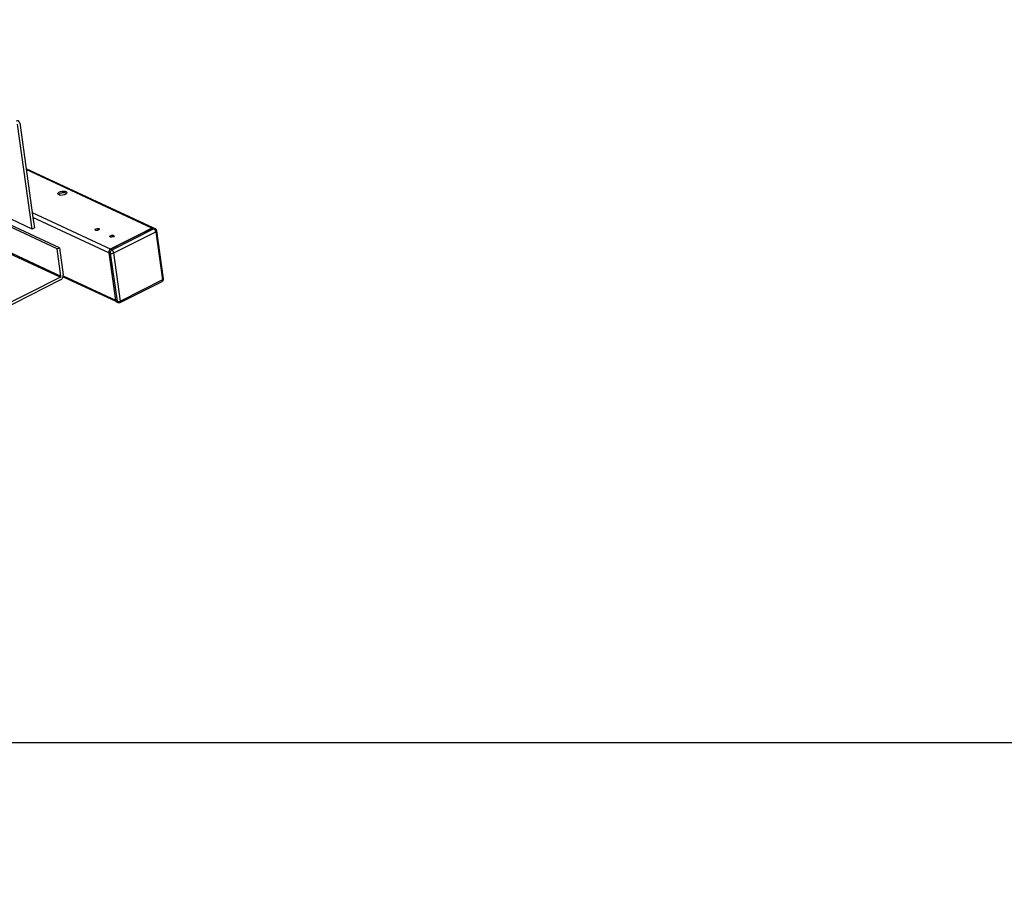
# Model space of a CAD drawing. Units: millimetres. Extents: x 0 to 408, y 0 to 202.
# Drawn here: x 93 to 142, y 0 to 44 of the extents above; entities that cross this region are included whole.
import ezdxf
from ezdxf import colors
from ezdxf.entities.mleader import LeaderData, LeaderLine
from ezdxf.lldxf.tags import DXFTag
from ezdxf.math import Vec2, Vec3

# ---------------------------------------------------------------- set-up
doc = ezdxf.new("R2010")
doc.units = ezdxf.units.MM
for name, color, linetype in [('60539019', 7, 'Continuous'), ('60574055.01', 7, 'Continuous'), ('Predeterminado', 7, 'Continuous')]:
    doc.layers.add(name, color=color, linetype=linetype)
tags = doc.linetypes.add('PHANTOM2', pattern=[31.75, 15.875, -3.175, 3.175, -3.175, 3.175, -3.175]).pattern_tags.tags
tags[14:15] = [DXFTag(74, 4), DXFTag(75, 0), DXFTag(340, '0'), DXFTag(46, 0.0), DXFTag(50, 0.0), DXFTag(44, 0.0), DXFTag(45, 0.0)]
tags[12:13] = [DXFTag(74, 4), DXFTag(75, 0), DXFTag(340, '0'), DXFTag(46, 0.0), DXFTag(50, 0.0), DXFTag(44, 0.0), DXFTag(45, 0.0)]
tags[10:11] = [DXFTag(74, 4), DXFTag(75, 0), DXFTag(340, '0'), DXFTag(46, 0.0), DXFTag(50, 0.0), DXFTag(44, 0.0), DXFTag(45, 0.0)]
tags[8:9] = [DXFTag(74, 4), DXFTag(75, 0), DXFTag(340, '0'), DXFTag(46, 0.0), DXFTag(50, 0.0), DXFTag(44, 0.0), DXFTag(45, 0.0)]
tags[6:7] = [DXFTag(74, 4), DXFTag(75, 0), DXFTag(340, '0'), DXFTag(46, 0.0), DXFTag(50, 0.0), DXFTag(44, 0.0), DXFTag(45, 0.0)]
tags[4:5] = [DXFTag(74, 4), DXFTag(75, 0), DXFTag(340, '0'), DXFTag(46, 0.0), DXFTag(50, 0.0), DXFTag(44, 0.0), DXFTag(45, 0.0)]

# ---------------------------------------------------------------- blocks, each defined once
blk = doc.blocks.new('SE4')
at = {"layer": '60539019', "color": 7, "linetype": 'PHANTOM2'}
for p, q in [((99.627, 33.566), (97.523, 32.51)), ((99.706, 33.529), (97.602, 32.473)), ((99.627, 33.566), (99.706, 33.529)), ((99.774, 33.533), (99.695, 33.57)), ((97.697, 32.327), (99.801, 33.383)), ((99.801, 33.383), (100.138, 30.977)), ((100.183, 31.031), (99.845, 33.437)), ((97.602, 32.473), (97.523, 32.51)), ((97.443, 32.353), (97.522, 32.316)), ((97.443, 32.353), (97.781, 29.946)), ((97.522, 32.316), (97.86, 29.91)), ((98.034, 29.921), (97.697, 32.327)), ((98.011, 29.846), (100.115, 30.902)), ((100.138, 30.977), (98.034, 29.921)), ((97.86, 29.91), (97.781, 29.946)), ((97.823, 29.881), (97.902, 29.844))]:
    blk.add_line(p, q, dxfattribs=at)
for centre, start, end in [((99.722, 33.42), 7.9882, 64.992), ((100.059, 31.014), 296.6523, 7.9882), ((97.955, 29.958), 244.992, 296.6523)]:
    blk.add_arc(centre, 0.125, start, end, dxfattribs=at)
for centre, major_axis, ratio, start_param, end_param in [((99.643, 33.457), (-0.053, -0.113), 0.716609, 3.141593, 3.877763), ((99.722, 33.42), (-0.053, -0.113), 0.716609, 3.141593, 3.877763), ((99.722, 33.42), (0.056, -0.112), 0.51686, 0.991946, 2.562742), ((99.722, 33.42), (-0.124, -0.017), 0.468323, 2.195648, 3.141593), ((97.539, 32.401), (0.053, 0.113), 0.716609, 0.736171, 2.306967), ((97.618, 32.364), (0.053, 0.113), 0.716609, 0.736171, 2.306967), ((97.618, 32.364), (-0.124, -0.017), 0.468323, 0.624851, 2.195648), ((97.618, 32.364), (-0.056, 0.112), 0.51686, 4.133539, 5.704335), ((100.059, 31.014), (-0.124, -0.017), 0.468323, 2.195648, 3.141593), ((100.059, 31.014), (-0.056, 0.112), 0.51686, 3.141593, 4.133539), ((97.876, 29.995), (0.053, 0.113), 0.716609, 2.306967, 3.141593), ((97.955, 29.958), (-0.124, -0.017), 0.468323, 0.624851, 2.195648), ((97.955, 29.958), (0.053, 0.113), 0.716609, 2.306967, 3.141593), ((97.955, 29.958), (-0.056, 0.112), 0.51686, 3.141593, 4.133539)]:
    blk.add_ellipse(centre, major_axis=major_axis, ratio=ratio, start_param=start_param, end_param=end_param, dxfattribs=at)
at = {"layer": '60574055.01', "color": 7, "linetype": 'PHANTOM2'}
for p, q in [((93.612, 33.517), (92.876, 38.767)), ((92.99, 38.825), (93.653, 34.1)), ((99.659, 33.576), (93.312, 36.537)), ((99.608, 33.557), (93.318, 36.491)), ((93.612, 33.517), (91.874, 34.328)), ((93.618, 34.35), (97.542, 32.52)), ((97.446, 32.331), (93.653, 34.1)), ((93.653, 34.1), (93.727, 33.575)), ((94.859, 32.527), (91.936, 33.891)), ((94.974, 32.585), (92.05, 33.948)), ((93.727, 33.575), (93.612, 33.517)), ((99.608, 33.557), (97.542, 32.52)), ((92.102, 32.546), (95.049, 31.171)), ((94.859, 32.527), (94.974, 32.585)), ((95.049, 31.171), (94.859, 32.527)), ((94.974, 32.585), (95.164, 31.228)), ((95.017, 31.108), (92.027, 32.503)), ((97.446, 32.331), (97.778, 29.968)), ((73.793, 20.455), (95.017, 31.108)), ((95.157, 31.136), (97.795, 29.906)), ((95.166, 31.187), (97.778, 29.968)), ((95.036, 30.977), (73.838, 20.337))]:
    blk.add_line(p, q, dxfattribs=at)
for centre, major_axis, ratio, start_param, end_param in [((92.837, 38.748), (-0.085, -0.181), 0.716609, 2.306967, 3.877763), ((95.136, 35.227), (-0.223, -0.031), 0.468323, 3.574215, 5.850563), ((96.884, 33.412), (-0.111, -0.016), 0.468323, 4.136129, 5.288649), ((97.611, 33.073), (-0.111, -0.016), 0.468323, 4.136129, 5.288649), ((95.011, 31.152), (0.0211, 0.0453), 0.716609, 3.877763, 5.44856), ((95.011, 31.152), (0.085, 0.181), 0.716609, 3.877763, 5.44856)]:
    blk.add_ellipse(centre, major_axis=major_axis, ratio=ratio, start_param=start_param, end_param=end_param, dxfattribs=at)
for centre, major_axis in [((95.124, 35.315), (-0.223, -0.031)), ((96.872, 33.499), (-0.111, -0.016)), ((97.599, 33.16), (-0.111, -0.016))]:
    blk.add_ellipse(centre, major_axis=major_axis, ratio=0.468323, dxfattribs=at)
blk = doc.blocks.new('_DOT')
at = {"color": 0, "linetype": 'ByBlock', "lineweight": -2}
blk.add_line((-0.5, 0), (-1, 0), dxfattribs=at)
at = {"color": 0, "linetype": 'ByBlock', "const_width": 0.5}
blk.add_lwpolyline([(-0.25, 0, 1), (0.25, 0, 1)], format="xyb", close=True, dxfattribs=at)
blk = doc.blocks.new('SE6')
at = {"layer": 'Predeterminado', "color": 7, "linetype": 'Continuous'}
blk.add_line((7.852, 7.841), (288.852, 7.841), dxfattribs=at)
blk = doc.blocks.new('SE5')
at = {"layer": 'Predeterminado'}
blk.add_blockref('SE6', (0, 0), dxfattribs=at)

msp = doc.modelspace()

# ---------------------------------------------------------------- block references
msp.add_blockref('SE5', (0, 0))
at = {"layer": 'Predeterminado'}
msp.add_blockref('SE4', (0, 0), dxfattribs=at)

# ---------------------------------------------------------------- leaders
at = {"layer": 'Predeterminado', "color": 7, "linetype": 'Continuous'}
ml = msp.add_multileader_mtext('Standard', dxfattribs=at)
ml.set_content('{\\pxsm0.9;\\fArial|b0||i0||c0|p34;\\W1.;KIT PROTECCION CORREAS\\P}', color=256)
ml.set_leader_properties()
ml.set_arrow_properties(name='DOT')
ml.build(insert=Vec2(0, 0))
ml.multileader.update_dxf_attribs({"leader_type": 0, "dogleg_length": 0, "arrow_head_size": 2.88})
ctx = ml.context
ctx.base_point, ctx.char_height, ctx.arrow_head_size, ctx.landing_gap_size = Vec3(171.8615, 42.0967), 3.6, 2.88, 1.26
notes = []
notes.append((ctx, [(0, (0, 0, 0), (0, 0), (1, 0), 1, [])]))
ctx.mtext.insert = Vec3(173.8615, 43.9273)
ml = msp.add_multileader_mtext('Standard', dxfattribs=at)
ml.set_content('{\\pxsm0.9;\\fArial|b0||i0||c0|p34;\\W1.;BELT GUARD\\P}', color=256)
ml.set_leader_properties()
ml.set_arrow_properties(name='DOT')
ml.build(insert=Vec2(0, 0))
ml.multileader.update_dxf_attribs({"leader_type": 0, "dogleg_length": 0, "arrow_head_size": 3.2})
ctx = ml.context
ctx.base_point, ctx.arrow_head_size, ctx.landing_gap_size = Vec3(171.796, 35.0032), 3.2, 1.4
notes.append((ctx, [(0, (0, 0, 0), (0, 0), (1, 0), 1, [])]))
ctx.mtext.insert = Vec3(173.796, 37.0372)
ml = msp.add_multileader_mtext('Standard', dxfattribs=at)
ml.set_content('{\\pxsm0.9;\\fArial|b0||i0||c0|p34;\\W1.; Suavizar Aristas\\P}', color=256)
ml.set_leader_properties()
ml.set_arrow_properties(name='DOT')
ml.build(insert=Vec2(0, 0))
ml.multileader.update_dxf_attribs({"leader_type": 0, "dogleg_length": 0, "arrow_head_size": 1.6})
ctx = ml.context
ctx.base_point, ctx.char_height, ctx.arrow_head_size, ctx.landing_gap_size = Vec3(249.561, 27.4904), 2, 1.6, 0.7
notes.append((ctx, [(0, (0, 0, 0), (0, 0), (1, 0), 1, [])]))
ctx.mtext.insert = Vec3(251.561, 28.5074)
ml = msp.add_multileader_mtext('Standard', dxfattribs=at)
ml.set_content('{\\pxsm0.9;\\fArial|b0||i0||c0|p34;\\W1.;./.\\P}', color=256)
ml.set_leader_properties()
ml.set_arrow_properties(name='DOT')
ml.build(insert=Vec2(0, 0))
ml.multileader.update_dxf_attribs({"leader_type": 0, "dogleg_length": 0, "arrow_head_size": 1.6})
ctx = ml.context
ctx.base_point, ctx.char_height, ctx.arrow_head_size, ctx.landing_gap_size = Vec3(277.576, 27.1471), 2, 1.6, 0.7
notes.append((ctx, [(0, (0, 0, 0), (0, 0), (1, 0), 1, [])]))
ctx.mtext.insert = Vec3(279.576, 28.1641)
ml = msp.add_multileader_mtext('Standard', dxfattribs=at)
ml.set_content('{\\pxsm0.9;\\fArial|b0||i0||c0|p34;\\W1.; \\P}', color=256)
ml.set_leader_properties()
ml.set_arrow_properties(name='DOT')
ml.build(insert=Vec2(0, 0))
ml.multileader.update_dxf_attribs({"leader_type": 0, "dogleg_length": 0, "arrow_head_size": 1.6})
ctx = ml.context
ctx.base_point, ctx.char_height, ctx.arrow_head_size, ctx.landing_gap_size = Vec3(225.7611, 27.0224), 2, 1.6, 0.7
notes.append((ctx, [(0, (0, 0, 0), (0, 0), (1, 0), 1, [])]))
ctx.mtext.insert = Vec3(227.7611, 28.0224)
ml = msp.add_multileader_mtext('Standard', dxfattribs=at)
ml.set_content('{\\pxsm0.9;\\fArial|b0||i0||c0|p34;\\W1.; \\P}', color=256)
ml.set_leader_properties()
ml.set_arrow_properties(name='DOT')
ml.build(insert=Vec2(0, 0))
ml.multileader.update_dxf_attribs({"leader_type": 0, "dogleg_length": 0, "arrow_head_size": 1.6})
ctx = ml.context
ctx.base_point, ctx.char_height, ctx.arrow_head_size, ctx.landing_gap_size = Vec3(198.0175, 26.8169), 2, 1.6, 0.7
notes.append((ctx, [(0, (0, 0, 0), (0, 0), (1, 0), 1, [])]))
ctx.mtext.insert = Vec3(200.0175, 27.8169)
ml = msp.add_multileader_mtext('Standard', dxfattribs=at)
ml.set_content('{\\pxsm0.9;\\fArial|b0||i0||c0|p34;\\W1.;--\\P}', color=256)
ml.set_leader_properties()
ml.set_arrow_properties(name='DOT')
ml.build(insert=Vec2(0, 0))
ml.multileader.update_dxf_attribs({"leader_type": 0, "dogleg_length": 0, "arrow_head_size": 1.6})
ctx = ml.context
ctx.base_point, ctx.char_height, ctx.arrow_head_size, ctx.landing_gap_size = Vec3(270.4246, 20.1325), 2, 1.6, 0.7
notes.append((ctx, [(0, (0, 0, 0), (0, 0), (1, 0), 1, [])]))
ctx.mtext.insert = Vec3(272.4246, 21.1325)
ml = msp.add_multileader_mtext('Standard', dxfattribs=at)
ml.set_content('{\\pxsm0.9;\\fArial|b0||i0||c0|p34;\\W1.;10/05/2019\\P}', color=256)
ml.set_leader_properties()
ml.set_arrow_properties(name='DOT')
ml.build(insert=Vec2(0, 0))
ml.multileader.update_dxf_attribs({"leader_type": 0, "dogleg_length": 0, "arrow_head_size": 1.6})
ctx = ml.context
ctx.base_point, ctx.char_height, ctx.arrow_head_size, ctx.landing_gap_size = Vec3(232.3624, 19.6888), 2, 1.6, 0.7
notes.append((ctx, [(0, (0, 0, 0), (0, 0), (1, 0), 1, [])]))
ctx.mtext.insert = Vec3(234.3624, 20.7058)
ml = msp.add_multileader_mtext('Standard', dxfattribs=at)
ml.set_content('{\\pxsm0.9;\\fArial|b0||i0||c0|p34;\\W1.;17B10020\\P}', color=256)
ml.set_leader_properties()
ml.set_arrow_properties(name='DOT')
ml.build(insert=Vec2(0, 0))
ml.multileader.update_dxf_attribs({"leader_type": 0, "dogleg_length": 0, "arrow_head_size": 3.6})
ctx = ml.context
ctx.base_point, ctx.char_height, ctx.arrow_head_size, ctx.landing_gap_size = Vec3(229.2843, 12.969), 4.5, 3.6, 1.575
notes.append((ctx, [(0, (0, 0, 0), (0, 0), (1, 0), 1, [])]))
ctx.mtext.insert = Vec3(231.2843, 15.2572)
for ctx, leaders in notes:
    for number, flags, end, landing, length, lines in leaders:
        leader = LeaderData()
        leader.index, (leader.has_last_leader_line, leader.has_dogleg_vector, leader.attachment_direction) = number, flags
        leader.last_leader_point, leader.dogleg_vector, leader.dogleg_length = Vec3(end), Vec3(landing), length
        for number, points, colour, breaks in lines:
            line = LeaderLine()
            line.index, line.vertices, line.color, line.breaks = number, Vec3.list(points), colors.encode_raw_color(colour), breaks
            leader.lines.append(line)
        ctx.leaders.append(leader)

doc.saveas('drawing.dxf')
